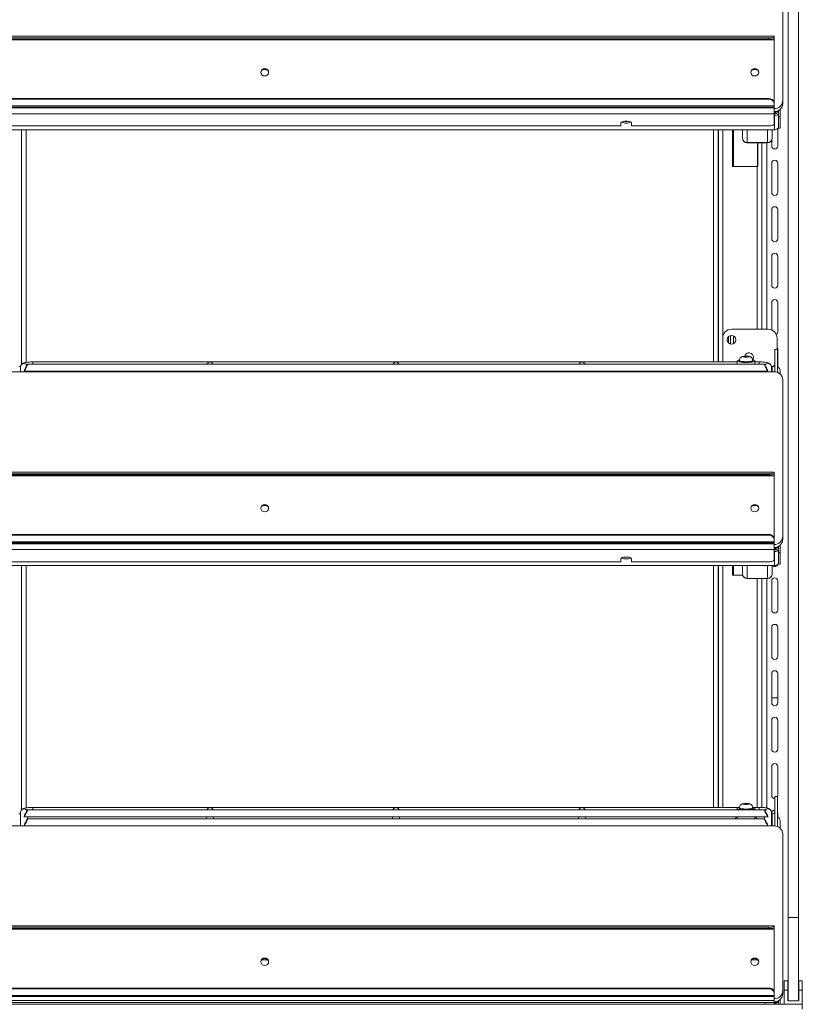
# Model space of a CAD drawing. Units: millimetres. Extents: x 0 to 586, y 0 to 420.
# Drawn here: x 489 to 534, y 186 to 243 of the extents above; entities that cross this region are included whole.
import ezdxf

# ---------------------------------------------------------------- set-up
doc = ezdxf.new("R2010")
doc.units = ezdxf.units.MM

msp = doc.modelspace()

# ---------------------------------------------------------------- linework, layer by layer
at = {"color": 7, "linetype": 'Continuous', "lineweight": 15}
for p, q in [((533.25, 191.295), (533.25, 259.132)), ((533.85, 191.295), (533.85, 258.586)), ((532.95, 237.966), (532.95, 246.893)), ((532.45, 241.63), (446.25, 241.63)), ((446.25, 241.628), (532.45, 241.628)), ((446.25, 241.426), (532.45, 241.426)), ((446.55, 241.542), (532.15, 241.542)), ((446.55, 241.473), (532.15, 241.473)), ((532.15, 241.473), (532.15, 241.542)), ((532.45, 241.63), (532.45, 241.628)), ((532.45, 241.594), (532.45, 241.628)), ((532.45, 241.594), (532.45, 241.525)), ((532.45, 241.426), (532.45, 241.525)), ((532.45, 241.426), (532.45, 237.845)), ((446.55, 238.074), (532.15, 238.074)), ((446.55, 238.029), (532.15, 238.029)), ((532.15, 238.074), (532.15, 238.029)), ((532.95, 237.966), (532.95, 237.795)), ((446.25, 237.649), (532.45, 237.649)), ((446.25, 237.588), (532.45, 237.588)), ((532.45, 237.544), (446.25, 237.544)), ((532.45, 237.8), (532.45, 237.845)), ((532.45, 237.8), (532.45, 237.649)), ((532.45, 237.588), (532.45, 237.649)), ((532.45, 237.588), (532.45, 237.544)), ((532.45, 237.544), (532.45, 237.206)), ((532.486, 237.322), (532.486, 237.094)), ((532.5, 237.328), (532.5, 237.193)), ((532.536, 237.235), (532.536, 237.333)), ((532.65, 237.359), (532.7, 237.359)), ((532.65, 237.336), (532.65, 237.359)), ((532.65, 237.336), (532.7, 237.336)), ((532.7, 237.03), (532.7, 237.389)), ((532.8, 237.46), (532.8, 237.415)), ((532.8, 237.415), (532.8, 237.03)), ((532.45, 237.206), (446.25, 237.206)), ((532.45, 237.206), (532.45, 236.612)), ((532.486, 236.295), (532.486, 237.094)), ((532.5, 237.219), (532.536, 237.219)), ((532.528, 237.192), (532.5, 237.195)), ((532.5, 237.193), (532.5, 237.188)), ((532.536, 237.235), (532.536, 237.219)), ((532.8, 237.03), (532.7, 237.03)), ((532.7, 237.03), (532.7, 236.381)), ((532.8, 237.03), (532.8, 236.381)), ((532.486, 236.295), (446.214, 236.295)), ((523.7, 236.509), (455, 236.509)), ((489.45, 236.295), (489.45, 222.88)), ((523.7, 236.68), (523.7, 236.509)), ((524.3, 236.509), (524.3, 236.68)), ((532.15, 236.509), (524.3, 236.509)), ((529.25, 236.295), (529.25, 223.032)), ((529.269, 236.295), (529.269, 223.032)), ((530.085, 234.195), (530.085, 236.295)), ((530.65, 235.825), (530.65, 236.295)), ((532.35, 236.295), (532.35, 235.825)), ((532.67, 235.37), (532.67, 236.366)), ((532.7, 236.381), (532.8, 236.381)), ((530.65, 235.825), (530.65, 235.81)), ((532.32, 235.69), (532.32, 235.37)), ((532.35, 235.81), (532.35, 235.825)), ((530.914, 235.562), (532.086, 235.562)), ((530.914, 235.546), (530.914, 235.562)), ((530.914, 235.546), (532.086, 235.546)), ((531.51, 234.195), (531.51, 235.546)), ((531.525, 234.195), (531.525, 235.546)), ((531.75, 235.546), (531.75, 224.895)), ((532.086, 235.562), (532.086, 235.546)), ((531.486, 234.195), (530.085, 234.195)), ((531.486, 234.195), (531.525, 234.195)), ((532.32, 234.37), (532.32, 232.72)), ((532.67, 232.72), (532.67, 234.37)), ((532.32, 231.72), (532.32, 230.07)), ((532.67, 230.07), (532.67, 231.72)), ((532.32, 229.07), (532.32, 227.42)), ((532.67, 227.42), (532.67, 229.07)), ((532.32, 226.42), (532.32, 224.853)), ((532.67, 224.77), (532.67, 226.42)), ((529.52, 224.395), (529.52, 223.195)), ((529.85, 224.485), (529.85, 224.105)), ((529.97, 224.545), (529.97, 224.045)), ((532.12, 224.895), (530.02, 224.895)), ((532.62, 223.749), (532.62, 224.395)), ((530.778, 223.355), (530.706, 223.333)), ((530.706, 223.333), (530.778, 223.311)), ((530.923, 223.355), (530.778, 223.355)), ((530.778, 223.311), (530.778, 223.355)), ((530.778, 223.311), (530.923, 223.311)), ((530.995, 223.333), (530.923, 223.355)), ((530.923, 223.311), (530.923, 223.355)), ((530.923, 223.311), (530.995, 223.333)), ((532.65, 223.749), (532.5, 223.749)), ((532.5, 223.745), (532.5, 223.749)), ((532.65, 223.745), (532.5, 223.745)), ((532.5, 223.745), (532.5, 222.469)), ((532.65, 223.749), (532.65, 223.745)), ((532.65, 223.745), (532.65, 222.432)), ((532.67, 222.741), (532.67, 223.77)), ((489.402, 222.767), (489.296, 222.767)), ((489.4, 222.745), (489.4, 222.471)), ((531.902, 222.895), (489.799, 222.895)), ((530.35, 223.032), (490.1, 223.032)), ((530.35, 223.087), (530.35, 222.895)), ((530.47, 223.111), (530.47, 223.087)), ((531.23, 223.087), (531.23, 223.111)), ((531.35, 222.895), (531.35, 223.087)), ((531.6, 223.032), (531.35, 223.032)), ((532.336, 222.763), (532.297, 222.763)), ((532.3, 222.471), (532.3, 222.745)), ((532.45, 222.471), (446.25, 222.471)), ((489.6, 222.519), (489.6, 222.497)), ((489.653, 222.495), (500.173, 222.495)), ((489.8, 222.471), (489.8, 222.495)), ((500.025, 222.495), (500.025, 222.471)), ((500.278, 222.495), (510.798, 222.495)), ((500.425, 222.471), (500.425, 222.495)), ((510.65, 222.495), (510.65, 222.471)), ((510.903, 222.495), (521.423, 222.495)), ((511.05, 222.471), (511.05, 222.495)), ((521.275, 222.495), (521.275, 222.471)), ((521.528, 222.495), (532.048, 222.495)), ((521.675, 222.471), (521.675, 222.495)), ((530.35, 222.495), (530.35, 222.471)), ((531.35, 222.471), (531.35, 222.495)), ((531.9, 222.495), (531.9, 222.471)), ((532.1, 222.519), (532.1, 222.497)), ((532.8, 222.517), (532.8, 222.337)), ((532.95, 213.075), (532.95, 222.002)), ((532.45, 216.739), (446.25, 216.739)), ((446.25, 216.736), (532.45, 216.736)), ((446.25, 216.534), (532.45, 216.534)), ((446.55, 216.65), (532.15, 216.65)), ((446.55, 216.581), (532.15, 216.581)), ((532.15, 216.581), (532.15, 216.65)), ((532.45, 216.739), (532.45, 216.736)), ((532.45, 216.702), (532.45, 216.736)), ((532.45, 216.702), (532.45, 216.633)), ((532.45, 216.534), (532.45, 216.633)), ((532.45, 216.534), (532.45, 212.953)), ((446.55, 213.182), (532.15, 213.182)), ((446.55, 213.137), (532.15, 213.137)), ((532.15, 213.182), (532.15, 213.137)), ((446.25, 212.757), (532.45, 212.757)), ((446.25, 212.696), (532.45, 212.696)), ((532.45, 212.652), (446.25, 212.652)), ((532.45, 212.908), (532.45, 212.953)), ((532.45, 212.908), (532.45, 212.757)), ((532.45, 212.696), (532.45, 212.757)), ((532.45, 212.696), (532.45, 212.652)), ((532.45, 212.652), (532.45, 212.314)), ((532.8, 212.568), (532.8, 212.523)), ((532.95, 213.075), (532.95, 212.904)), ((532.45, 212.314), (446.25, 212.314)), ((532.45, 212.314), (532.45, 211.72)), ((532.486, 212.43), (532.486, 212.202)), ((532.486, 211.403), (532.486, 212.202)), ((532.5, 212.436), (532.5, 212.301)), ((532.5, 212.327), (532.536, 212.327)), ((532.5, 212.301), (532.5, 212.296)), ((532.536, 212.343), (532.536, 212.441)), ((532.536, 212.343), (532.536, 212.327)), ((532.65, 212.467), (532.7, 212.467)), ((532.65, 212.444), (532.65, 212.467)), ((532.65, 212.444), (532.7, 212.444)), ((532.7, 212.138), (532.7, 212.497)), ((532.8, 212.138), (532.7, 212.138)), ((532.7, 212.138), (532.7, 211.489)), ((532.8, 212.523), (532.8, 212.138)), ((532.8, 212.138), (532.8, 211.489)), ((523.7, 211.617), (455, 211.617)), ((523.7, 211.788), (523.7, 211.617)), ((524.3, 211.617), (524.3, 211.788)), ((532.15, 211.617), (524.3, 211.617)), ((532.7, 211.489), (532.8, 211.489)), ((532.486, 211.403), (446.214, 211.403)), ((489.45, 211.403), (489.45, 197.441)), ((529.25, 211.403), (529.25, 197.593)), ((529.269, 211.403), (529.269, 197.593)), ((530.085, 210.845), (530.085, 211.403)), ((530.65, 210.933), (530.65, 211.403)), ((530.65, 210.933), (530.65, 210.918)), ((532.35, 211.403), (532.35, 210.933)), ((532.35, 210.918), (532.35, 210.933)), ((530.661, 210.845), (530.085, 210.845)), ((530.914, 210.67), (532.086, 210.67)), ((530.914, 210.654), (530.914, 210.67)), ((530.914, 210.654), (532.086, 210.654)), ((531.75, 210.654), (531.75, 197.589)), ((532.086, 210.67), (532.086, 210.654)), ((532.32, 210.52), (532.32, 208.87)), ((532.67, 208.87), (532.67, 210.52)), ((532.32, 207.87), (532.32, 206.22)), ((532.67, 206.22), (532.67, 207.87)), ((532.32, 205.22), (532.32, 203.57)), ((532.67, 203.57), (532.67, 205.22)), ((532.67, 203.845), (532.32, 203.845)), ((532.32, 202.57), (532.32, 200.92)), ((532.67, 200.92), (532.67, 202.57)), ((532.32, 199.92), (532.32, 198.27)), ((532.67, 198.27), (532.67, 199.92)), ((532.65, 198.209), (532.5, 198.209)), ((532.5, 198.204), (532.5, 198.209)), ((532.65, 198.204), (532.5, 198.204)), ((532.5, 198.204), (532.5, 196.527)), ((532.65, 198.209), (532.65, 198.204)), ((532.65, 198.204), (532.65, 196.491)), ((531.902, 197.456), (489.799, 197.456)), ((530.451, 197.593), (490.1, 197.593)), ((530.35, 197.54), (530.35, 197.456)), ((530.47, 197.565), (530.47, 197.54)), ((530.778, 197.808), (530.706, 197.787)), ((530.706, 197.787), (530.778, 197.765)), ((530.923, 197.808), (530.778, 197.808)), ((530.778, 197.765), (530.778, 197.808)), ((530.778, 197.765), (530.923, 197.765)), ((530.995, 197.787), (530.923, 197.808)), ((530.923, 197.765), (530.923, 197.808)), ((530.923, 197.765), (530.995, 197.787)), ((531.23, 197.54), (531.23, 197.565)), ((531.6, 197.593), (531.25, 197.593)), ((531.35, 197.456), (531.35, 197.54)), ((489.4, 197.227), (489.3, 197.227)), ((489.4, 197.306), (489.4, 196.53)), ((489.6, 197.079), (489.6, 197.058)), ((489.653, 197.056), (500.173, 197.056)), ((531.902, 196.935), (489.799, 196.935)), ((489.8, 196.935), (489.8, 197.056)), ((500.025, 197.056), (500.025, 196.935)), ((500.278, 197.056), (510.798, 197.056)), ((500.425, 196.935), (500.425, 197.056)), ((510.65, 197.056), (510.65, 196.935)), ((510.903, 197.056), (521.423, 197.056)), ((511.05, 196.935), (511.05, 197.056)), ((521.275, 197.056), (521.275, 196.935)), ((521.528, 197.056), (532.048, 197.056)), ((521.675, 196.935), (521.675, 197.056)), ((530.35, 197.056), (530.35, 196.935)), ((531.35, 196.935), (531.35, 197.056)), ((531.9, 197.056), (531.9, 196.935)), ((532.1, 197.079), (532.1, 197.058)), ((532.3, 196.53), (532.3, 197.306)), ((532.336, 197.222), (532.3, 197.222)), ((532.32, 197.27), (532.32, 197.222)), ((532.67, 197.039), (532.67, 197.27)), ((532.8, 196.815), (532.8, 196.395)), ((532.45, 196.53), (446.25, 196.53)), ((489.6, 196.558), (489.6, 196.537)), ((489.653, 196.535), (500.173, 196.535)), ((489.8, 196.53), (489.8, 196.535)), ((500.025, 196.535), (500.025, 196.53)), ((500.278, 196.535), (510.798, 196.535)), ((500.425, 196.53), (500.425, 196.535)), ((510.65, 196.535), (510.65, 196.53)), ((510.903, 196.535), (521.423, 196.535)), ((511.05, 196.53), (511.05, 196.535)), ((521.275, 196.535), (521.275, 196.53)), ((521.528, 196.535), (532.048, 196.535)), ((521.675, 196.53), (521.675, 196.535)), ((531.9, 196.535), (531.9, 196.53)), ((532.1, 196.558), (532.1, 196.537)), ((532.95, 187.133), (532.95, 196.06)), ((533.85, 191.295), (533.25, 191.295)), ((533.25, 186.545), (533.25, 191.295)), ((533.85, 186.545), (533.85, 191.295)), ((532.45, 190.831), (446.25, 190.831)), ((446.25, 190.829), (532.45, 190.829)), ((446.55, 190.742), (532.15, 190.742)), ((446.55, 190.673), (532.15, 190.673)), ((532.15, 190.673), (532.15, 190.742)), ((532.45, 190.831), (532.45, 190.829)), ((532.45, 190.794), (532.45, 190.829)), ((532.45, 190.794), (532.45, 190.725)), ((532.45, 190.627), (532.45, 190.725)), ((446.25, 190.627), (532.45, 190.627)), ((532.45, 190.627), (532.45, 187.045)), ((446.55, 187.275), (532.15, 187.275)), ((532.15, 187.275), (532.15, 187.23)), ((533.235, 187.685), (533.035, 187.685)), ((533.035, 187.685), (533.035, 187.145)), ((533.235, 187.685), (533.235, 187.145)), ((534.065, 187.685), (533.865, 187.685)), ((533.865, 187.685), (533.865, 187.145)), ((534.065, 187.685), (534.065, 187.145)), ((446.25, 186.849), (532.45, 186.849)), ((446.25, 186.789), (532.45, 186.789)), ((446.55, 187.23), (532.15, 187.23)), ((532.45, 187), (532.45, 187.045)), ((532.45, 187), (532.45, 186.849)), ((532.45, 186.789), (532.45, 186.849)), ((532.45, 186.789), (532.45, 186.553)), ((532.95, 187.133), (532.95, 186.962)), ((533.035, 186.345), (533.035, 187.145)), ((533.035, 187.145), (533.235, 187.145)), ((533.235, 186.545), (533.235, 187.145)), ((533.865, 187.145), (534.065, 187.145)), ((533.865, 186.545), (533.865, 187.145)), ((534.065, 186.345), (534.065, 187.145)), ((444.634, 186.345), (534.066, 186.345)), ((532.45, 186.553), (446.25, 186.553)), ((446.75, 186.445), (531.95, 186.445)), ((446.75, 186.345), (531.95, 186.345)), ((526.243, 186.345), (526.243, 186.345)), ((528.2, 186.345), (528.2, 186.345)), ((529.269, 186.345), (529.269, 186.345)), ((531.35, 186.345), (531.35, 186.345)), ((531.95, 186.345), (531.95, 186.445)), ((531.95, 186.445), (532.45, 186.445)), ((532.45, 186.345), (531.95, 186.345)), ((532.45, 186.445), (532.45, 186.553)), ((532.45, 186.445), (532.45, 186.345)), ((532.643, 186.445), (532.45, 186.445)), ((532.643, 186.456), (532.643, 186.532)), ((532.643, 186.456), (532.643, 186.445)), ((532.7, 186.552), (532.695, 186.552)), ((532.7, 186.555), (532.7, 186.345)), ((532.8, 186.626), (532.8, 186.345)), ((533.235, 186.545), (533.25, 186.545)), ((533.85, 186.545), (533.25, 186.545)), ((533.85, 186.545), (533.865, 186.545)), ((534.066, 186.061), (534.066, 186.345))]:
    msp.add_line(p, q, dxfattribs=at)
at = {"color": 8, "linetype": 'Continuous', "lineweight": 15}
for p, q in [((532.743, 237.415), (532.8, 237.415)), ((532.486, 237.094), (532.45, 237.094)), ((532.536, 237.235), (532.5, 237.235)), ((489.714, 236.295), (489.714, 223.003)), ((528.986, 236.295), (528.986, 223.032)), ((529.533, 236.295), (529.533, 224.506)), ((530.134, 236.295), (530.134, 234.195)), ((530.914, 236.295), (530.914, 235.562)), ((532.086, 235.562), (532.086, 236.295)), ((532.034, 235.546), (532.034, 224.895)), ((531.486, 234.195), (531.486, 224.895)), ((530.134, 224.523), (530.134, 224.067)), ((489.401, 222.763), (489.297, 222.763)), ((490.1, 223.032), (490.1, 222.895)), ((529.533, 223.084), (529.533, 223.032)), ((531.6, 223.032), (531.6, 222.895)), ((532.336, 222.763), (532.336, 222.471)), ((532.486, 212.202), (532.45, 212.202)), ((532.536, 212.343), (532.5, 212.343)), ((532.743, 212.523), (532.8, 212.523)), ((489.714, 211.403), (489.714, 197.563)), ((528.986, 211.403), (528.986, 197.593)), ((529.533, 211.403), (529.533, 197.593)), ((530.134, 211.403), (530.134, 210.845)), ((530.914, 211.403), (530.914, 210.67)), ((532.086, 210.67), (532.086, 211.403)), ((531.486, 210.654), (531.486, 197.593)), ((532.034, 210.654), (532.034, 197.554)), ((490.1, 197.593), (490.1, 197.456)), ((531.6, 197.593), (531.6, 197.456)), ((489.4, 197.222), (489.3, 197.222)), ((532.336, 197.222), (532.336, 196.53)), ((525.943, 186.345), (525.943, 186.345)), ((527.9, 186.345), (527.9, 186.345)), ((529.533, 186.345), (529.533, 186.345)), ((531.65, 186.345), (531.65, 186.345))]:
    msp.add_line(p, q, dxfattribs=at)
at = {"color": 7, "linetype": 'Continuous', "lineweight": 15, "flags": 128}
for points in [[(503.575, 239.575), (503.558, 239.494), (503.509, 239.426), (503.436, 239.38), (503.35, 239.364), (503.264, 239.38), (503.191, 239.426), (503.142, 239.494), (503.125, 239.575), (503.142, 239.656), (503.191, 239.725), (503.264, 239.77), (503.35, 239.786), (503.436, 239.77), (503.509, 239.725), (503.558, 239.656), (503.575, 239.575)], [(531.575, 239.575), (531.558, 239.494), (531.509, 239.426), (531.436, 239.38), (531.35, 239.364), (531.264, 239.38), (531.191, 239.426), (531.142, 239.494), (531.125, 239.575), (531.142, 239.656), (531.191, 239.725), (531.264, 239.77), (531.35, 239.786), (531.436, 239.77), (531.509, 239.725), (531.558, 239.656), (531.575, 239.575)], [(524.3, 236.68), (524.282, 236.715), (524.23, 236.746), (524.15, 236.769), (524.052, 236.781), (523.948, 236.781), (523.85, 236.769), (523.771, 236.746), (523.718, 236.715), (523.7, 236.68)], [(523.874, 236.773), (523.896, 236.77), (524, 236.764)], [(524, 236.764), (524.105, 236.77), (524.127, 236.773)], [(532.486, 237.224), (532.495, 237.213), (532.5, 237.193)], [(532.536, 237.223), (532.588, 237.228), (532.606, 237.233)], [(532.15, 236.509), (532.209, 236.511), (532.265, 236.517), (532.317, 236.526), (532.362, 236.539), (532.4, 236.555), (532.428, 236.573), (532.445, 236.592), (532.45, 236.612)], [(532.67, 223.77), (532.657, 223.837), (532.62, 223.892)], [(530.85, 223.306), (530.91, 223.308), (530.96, 223.314), (530.994, 223.323), (531.005, 223.333), (530.994, 223.343), (530.96, 223.352), (530.91, 223.358), (530.85, 223.36), (530.791, 223.358), (530.741, 223.352), (530.707, 223.343), (530.695, 223.333), (530.707, 223.323), (530.741, 223.314), (530.791, 223.308), (530.85, 223.306)], [(531.226, 223.144), (531.256, 223.197), (531.275, 223.295)], [(529.52, 223.195), (529.53, 223.097), (529.548, 223.032)], [(530.474, 223.144), (530.463, 223.142), (530.392, 223.121), (530.355, 223.099), (530.355, 223.075), (530.392, 223.052), (530.463, 223.032), (530.562, 223.016), (530.683, 223.005), (530.816, 223), (530.952, 223.002), (531.08, 223.01), (531.192, 223.023), (531.278, 223.042), (531.332, 223.063), (531.35, 223.087), (531.35, 223.087)], [(530.47, 223.087), (530.489, 223.066), (530.543, 223.048), (530.627, 223.033), (530.733, 223.024), (530.85, 223.021)], [(530.85, 223.021), (530.968, 223.024), (531.074, 223.033), (531.158, 223.048), (531.212, 223.066), (531.23, 223.087)], [(530.225, 222.496), (530.23, 222.483), (530.242, 222.471)], [(531.459, 222.471), (531.471, 222.483), (531.475, 222.496)], [(503.575, 214.683), (503.558, 214.602), (503.509, 214.534), (503.436, 214.488), (503.35, 214.472), (503.264, 214.488), (503.191, 214.534), (503.142, 214.602), (503.125, 214.683), (503.142, 214.764), (503.191, 214.833), (503.264, 214.878), (503.35, 214.895), (503.436, 214.878), (503.509, 214.833), (503.558, 214.764), (503.575, 214.683)], [(531.575, 214.683), (531.558, 214.602), (531.509, 214.534), (531.436, 214.488), (531.35, 214.472), (531.264, 214.488), (531.191, 214.534), (531.142, 214.602), (531.125, 214.683), (531.142, 214.764), (531.191, 214.833), (531.264, 214.878), (531.35, 214.895), (531.436, 214.878), (531.509, 214.833), (531.558, 214.764), (531.575, 214.683)], [(532.486, 212.332), (532.495, 212.321), (532.5, 212.301)], [(532.536, 212.331), (532.588, 212.336), (532.606, 212.341)], [(524.3, 211.788), (524.282, 211.823), (524.23, 211.854), (524.15, 211.877), (524.052, 211.889), (523.948, 211.889), (523.85, 211.877), (523.771, 211.854), (523.718, 211.823), (523.7, 211.788)], [(523.874, 211.881), (523.896, 211.878), (524, 211.872)], [(524, 211.872), (524.105, 211.878), (524.127, 211.881)], [(532.15, 211.617), (532.209, 211.619), (532.265, 211.625), (532.317, 211.635), (532.362, 211.647), (532.4, 211.663), (532.428, 211.681), (532.445, 211.7), (532.45, 211.72)], [(532.65, 198.189), (532.657, 198.203), (532.67, 198.27)], [(530.35, 197.54), (530.369, 197.517), (530.423, 197.495), (530.509, 197.477), (530.62, 197.463), (530.741, 197.456)], [(530.47, 197.54), (530.489, 197.52), (530.543, 197.502), (530.627, 197.487), (530.733, 197.478), (530.85, 197.474)], [(530.85, 197.76), (530.91, 197.762), (530.96, 197.768), (530.994, 197.776), (531.005, 197.787), (530.994, 197.797), (530.96, 197.806), (530.91, 197.811), (530.85, 197.813), (530.791, 197.811), (530.741, 197.806), (530.707, 197.797), (530.695, 197.787), (530.707, 197.776), (530.741, 197.768), (530.791, 197.762), (530.85, 197.76)], [(530.85, 197.474), (530.968, 197.478), (531.074, 197.487), (531.158, 197.502), (531.212, 197.52), (531.23, 197.54)], [(530.96, 197.456), (531.018, 197.459), (531.139, 197.469), (531.238, 197.486), (531.309, 197.506), (531.346, 197.529), (531.346, 197.552), (531.309, 197.575), (531.238, 197.595), (531.233, 197.596)], [(530.35, 197.02), (530.336, 197.017), (530.266, 196.994), (530.23, 196.968), (530.23, 196.942), (530.237, 196.935)], [(531.464, 196.935), (531.471, 196.942), (531.471, 196.968), (531.435, 196.994), (531.365, 197.017), (531.35, 197.02)], [(532.67, 197.27), (532.657, 197.337), (532.65, 197.351)], [(503.575, 188.776), (503.558, 188.695), (503.509, 188.626), (503.436, 188.58), (503.35, 188.564), (503.264, 188.58), (503.191, 188.626), (503.142, 188.695), (503.125, 188.776), (503.142, 188.857), (503.191, 188.925), (503.264, 188.971), (503.35, 188.987), (503.436, 188.971), (503.509, 188.925), (503.558, 188.857), (503.575, 188.776)], [(531.575, 188.776), (531.558, 188.695), (531.509, 188.626), (531.436, 188.58), (531.35, 188.564), (531.264, 188.58), (531.191, 188.626), (531.142, 188.695), (531.125, 188.776), (531.142, 188.857), (531.191, 188.925), (531.264, 188.971), (531.35, 188.987), (531.436, 188.971), (531.509, 188.925), (531.558, 188.857), (531.575, 188.776)]]:
    msp.add_lwpolyline(points, dxfattribs=at)
at = {"color": 8, "linetype": 'Continuous', "lineweight": 15, "flags": 128}
for points in [[(530.85, 223.046), (530.733, 223.049), (530.627, 223.058), (530.543, 223.073), (530.489, 223.091), (530.47, 223.111)], [(531.23, 223.111), (531.212, 223.091), (531.158, 223.073), (531.074, 223.058), (530.968, 223.049), (530.85, 223.046)], [(530.85, 197.499), (530.733, 197.502), (530.627, 197.512), (530.543, 197.526), (530.489, 197.545), (530.47, 197.565)], [(531.23, 197.565), (531.212, 197.545), (531.158, 197.526), (531.074, 197.512), (530.968, 197.502), (530.85, 197.499)]]:
    msp.add_lwpolyline(points, dxfattribs=at)
at = {"color": 7, "linetype": 'Continuous', "lineweight": 15}
msp.add_circle((530.02, 224.295), 0.255, dxfattribs=at)
for centre, radius, start, end in [((532.223, 242.013), 0.477, 261.219, 298.4832), ((532.223, 241.944), 0.477, 261.2234, 298.4788), ((503.35, 239.539), 0.226, 6.107, 173.893), ((503.35, 239.299), 0.428, 66.9893, 113.0107), ((531.35, 239.539), 0.226, 6.1073, 173.8927), ((531.35, 239.299), 0.428, 66.9888, 113.0112), ((532.181, 237.804), 0.272, 8.5521, 96.5407), ((532.181, 237.759), 0.272, 8.5521, 96.5407), ((532.465, 237.982), 0.486, 268.2742, 358.1641), ((532.465, 237.811), 0.486, 268.2742, 358.1641), ((532.537, 237.487), 0.165, 269.9333, 311.8309), ((523.963, 237.168), 0.5, 242.4068, 274.3396), ((524.038, 237.169), 0.5, 265.6609, 297.5927), ((532.489, 236.565), 0.27, 269.5358, 321.784), ((530.912, 235.812), 0.262, 180.4416, 270.4357), ((532.088, 235.812), 0.262, 269.5641, 359.5587), ((532.495, 235.37), 0.175, 180, 0), ((532.495, 234.37), 0.175, 0, 180), ((532.495, 232.72), 0.175, 180, 0), ((532.495, 231.72), 0.175, 0, 180), ((532.495, 230.07), 0.175, 180, 0), ((532.495, 229.07), 0.175, 0, 180), ((532.495, 227.42), 0.175, 180, 0), ((532.495, 226.42), 0.175, 0, 180), ((530.02, 224.395), 0.5, 90, 180), ((532.12, 224.395), 0.5, 0, 90), ((532.495, 224.77), 0.175, 295.5277, 0), ((531.02, 223.295), 0.255, 0, 165.0905), ((531.227, 222.98), 0.164, 40.9463, 88.5846), ((532.463, 221.674), 1.102, 93.4848, 98.905), ((532.338, 222.925), 0.163, 269.5633, 359.5597), ((532.12, 223.195), 0.5, 301.6655, 316.2578), ((532.541, 222.516), 0.26, 0.2178, 64.9934), ((532.465, 221.986), 0.486, 1.8364, 91.7253), ((532.223, 217.121), 0.477, 261.2196, 298.4827), ((532.223, 217.052), 0.477, 261.2182, 298.484), ((503.35, 214.647), 0.226, 6.1073, 173.8927), ((503.35, 214.407), 0.428, 66.9893, 113.0107), ((531.35, 214.647), 0.226, 6.1075, 173.8925), ((531.35, 214.407), 0.428, 66.9888, 113.0112), ((532.181, 212.912), 0.272, 8.551, 96.5411), ((532.181, 212.867), 0.272, 8.551, 96.5411), ((532.465, 213.09), 0.486, 268.2747, 358.164), ((532.465, 212.919), 0.486, 268.2747, 358.1636), ((532.537, 212.595), 0.165, 269.9306, 311.8281), ((523.963, 212.277), 0.5, 242.4062, 274.3391), ((524.038, 212.277), 0.5, 265.6615, 297.5933), ((532.495, 211.52), 0.175, 221.7065, 342.1632), ((532.489, 211.673), 0.27, 269.5378, 321.782), ((530.912, 210.92), 0.262, 180.4422, 270.435), ((532.088, 210.92), 0.262, 269.5647, 359.5581), ((532.495, 210.52), 0.175, 0, 180), ((532.495, 208.87), 0.175, 180, 0), ((532.495, 207.87), 0.175, 0, 180), ((532.495, 206.22), 0.175, 180, 0), ((532.495, 205.22), 0.175, 0, 180), ((532.495, 203.57), 0.175, 180, 0), ((532.495, 202.57), 0.175, 0, 180), ((532.495, 200.92), 0.175, 180, 0), ((532.495, 199.92), 0.175, 0, 180), ((532.495, 198.27), 0.175, 180, 271.6372), ((530.476, 197.431), 0.166, 90.9296, 138.8827), ((532.495, 197.27), 0.175, 88.3628, 180), ((532.338, 197.385), 0.163, 269.5636, 359.5596), ((532.541, 196.814), 0.26, 0.2186, 64.9926), ((532.465, 196.044), 0.486, 1.836, 91.7256), ((532.223, 191.213), 0.477, 261.2204, 298.4818), ((532.223, 191.144), 0.477, 261.2204, 298.4818), ((503.35, 188.74), 0.226, 6.1067, 173.8933), ((503.35, 188.69), 0.268, 61.1942, 118.8058), ((531.35, 188.74), 0.226, 6.107, 173.893), ((531.35, 188.689), 0.268, 61.2056, 118.7946), ((503.35, 188.467), 0.426, 61.3969, 118.6031), ((531.35, 188.467), 0.426, 61.3967, 118.6033), ((532.181, 187.005), 0.272, 8.5511, 96.5413), ((532.181, 186.96), 0.272, 8.5511, 96.5413), ((532.465, 187.148), 0.486, 268.2745, 358.1639), ((532.465, 186.977), 0.486, 268.2745, 358.1639)]:
    msp.add_arc(centre, radius, start, end, dxfattribs=at)
at = {"color": 8, "linetype": 'Continuous', "lineweight": 15}
for centre, start, end in [((489.601, 222.742), 33.9053, 179.1125), ((532.1, 222.742), 0.8882, 146.094), ((489.601, 197.303), 33.9057, 179.1126), ((532.1, 197.303), 0.8882, 146.0937)]:
    msp.add_arc(centre, 0.2, start, end, dxfattribs=at)
at = {"color": 7, "linetype": 'Continuous', "lineweight": 15}
for centre, major_axis, ratio, start_param, end_param in [((532.486, 237.342), (0.158, -0.046), 0.929694, 4.977234, 6.548031), ((532.486, 237.342), (0.26, -0.049), 0.93563, 4.887952, 5.833138), ((489.698, 222.695), (0.102, 0.2), 0.070862, 3.320619, 8.968684), ((500.225, 222.832), (0.153, 0.153), 0.8391, 0.872665, 1.947784), ((500.225, 222.832), (-0.153, 0.153), 0.8391, 4.335401, 5.410521), ((510.85, 222.832), (0.153, 0.153), 0.8391, 0.872665, 1.947784), ((510.85, 222.832), (-0.153, 0.153), 0.8391, 4.335401, 5.410521), ((521.475, 222.832), (0.153, 0.153), 0.8391, 0.872665, 1.947784), ((521.475, 222.832), (-0.153, 0.153), 0.8391, 4.335401, 5.410521), ((532.003, 222.695), (-0.102, 0.2), 0.070862, 3.597687, 9.245751), ((532.486, 212.451), (0.158, -0.046), 0.929694, 4.977234, 6.548031), ((532.486, 212.451), (0.26, -0.049), 0.93563, 4.887952, 5.833138), ((489.698, 197.256), (0.102, 0.2), 0.070862, 3.320619, 8.968684), ((500.225, 197.393), (0.153, 0.153), 0.8391, 0.872665, 1.947784), ((500.225, 197.393), (-0.153, 0.153), 0.8391, 4.335401, 5.410521), ((510.85, 197.393), (0.153, 0.153), 0.8391, 0.872665, 1.947784), ((510.85, 197.393), (-0.153, 0.153), 0.8391, 4.335401, 5.410521), ((521.475, 197.393), (0.153, 0.153), 0.8391, 0.872665, 1.947784), ((521.475, 197.393), (-0.153, 0.153), 0.8391, 4.335401, 5.410521), ((532.003, 197.256), (-0.102, 0.2), 0.070862, 3.597687, 9.245751), ((489.698, 196.735), (0.102, 0.2), 0.070862, 3.320619, 8.968684), ((532.003, 196.735), (-0.102, 0.2), 0.070862, 3.597687, 9.245751)]:
    msp.add_ellipse(centre, major_axis=major_axis, ratio=ratio, start_param=start_param, end_param=end_param, dxfattribs=at)
for points, knots in [([(530.914, 235.562), (530.88, 235.567), (530.811, 235.577), (530.723, 235.638), (530.662, 235.724), (530.654, 235.792), (530.65, 235.825)], [0, 0, 0, 0, 0.249996, 0.5, 0.75, 1, 1, 1, 1]), ([(532.35, 235.825), (532.346, 235.792), (532.338, 235.724), (532.277, 235.638), (532.19, 235.577), (532.121, 235.567), (532.086, 235.562)], [0, 0, 0, 0, 0.25, 0.499999, 0.749998, 1, 1, 1, 1]), ([(531.229, 223.111), (531.23, 223.113), (531.234, 223.143), (531.217, 223.196), (531.183, 223.256), (531.139, 223.298), (531.092, 223.326), (531.041, 223.344), (530.982, 223.356), (530.904, 223.363), (530.813, 223.364), (530.721, 223.357), (530.649, 223.343), (530.578, 223.311), (530.521, 223.263), (530.484, 223.197), (530.466, 223.143), (530.471, 223.114), (530.472, 223.111)], [0, 0, 0, 0, 0.006443, 0.083839, 0.146453, 0.201292, 0.252249, 0.304798, 0.370204, 0.450963, 0.534208, 0.616978, 0.714787, 0.780485, 0.851018, 0.918609, 0.992891, 1, 1, 1, 1]), ([(490.1, 223.032), (490.077, 223.032), (490.009, 223.031), (489.898, 223.026), (489.775, 223.014), (489.663, 222.996), (489.58, 222.973), (489.513, 222.941), (489.46, 222.899), (489.418, 222.841), (489.402, 222.785), (489.401, 222.752), (489.4, 222.745)], [0, 0, 0, 0, 0.070486, 0.205637, 0.342392, 0.483386, 0.637166, 0.735616, 0.813019, 0.893815, 0.977963, 1, 1, 1, 1]), ([(532.3, 222.745), (532.297, 222.774), (532.291, 222.826), (532.251, 222.887), (532.206, 222.928), (532.155, 222.958), (532.089, 222.982), (532.002, 223.003), (531.886, 223.019), (531.761, 223.029), (531.663, 223.032), (531.61, 223.032), (531.6, 223.032)], [0, 0, 0, 0, 0.092874, 0.167434, 0.239136, 0.316814, 0.414664, 0.565877, 0.70085, 0.841928, 0.9702, 1, 1, 1, 1]), ([(489.653, 222.495), (489.653, 222.495), (489.65, 222.495), (489.639, 222.496), (489.621, 222.497), (489.607, 222.497), (489.6, 222.497)], [0, 0, 0, 0, 0.003154, 0.338771, 0.6718, 1, 1, 1, 1]), ([(500.225, 222.497), (500.218, 222.497), (500.205, 222.497), (500.186, 222.495), (500.177, 222.495), (500.173, 222.495)], [0, 0, 0, 0, 0.336737, 0.673573, 1, 1, 1, 1]), ([(500.278, 222.495), (500.278, 222.495), (500.275, 222.495), (500.264, 222.496), (500.246, 222.497), (500.232, 222.497), (500.225, 222.497)], [0, 0, 0, 0, 0.003157, 0.338772, 0.671804, 1, 1, 1, 1]), ([(510.85, 222.497), (510.843, 222.497), (510.83, 222.497), (510.811, 222.495), (510.802, 222.495), (510.798, 222.495)], [0, 0, 0, 0, 0.336745, 0.673577, 1, 1, 1, 1]), ([(510.903, 222.495), (510.903, 222.495), (510.9, 222.495), (510.889, 222.496), (510.871, 222.497), (510.857, 222.497), (510.85, 222.497)], [0, 0, 0, 0, 0.003162, 0.338779, 0.671814, 1, 1, 1, 1]), ([(521.475, 222.497), (521.468, 222.497), (521.455, 222.497), (521.436, 222.495), (521.427, 222.495), (521.423, 222.495)], [0, 0, 0, 0, 0.336708, 0.673551, 1, 1, 1, 1]), ([(521.528, 222.495), (521.528, 222.495), (521.525, 222.495), (521.514, 222.496), (521.496, 222.497), (521.482, 222.497), (521.475, 222.497)], [0, 0, 0, 0, 0.003152, 0.338764, 0.671772, 1, 1, 1, 1]), ([(532.1, 222.497), (532.093, 222.497), (532.08, 222.497), (532.061, 222.495), (532.052, 222.495), (532.048, 222.495)], [0, 0, 0, 0, 0.336739, 0.673566, 1, 1, 1, 1]), ([(530.914, 210.67), (530.88, 210.675), (530.811, 210.685), (530.723, 210.746), (530.662, 210.832), (530.654, 210.9), (530.65, 210.933)], [0, 0, 0, 0, 0.249996, 0.499997, 0.75, 1, 1, 1, 1]), ([(532.35, 210.933), (532.346, 210.9), (532.338, 210.832), (532.277, 210.746), (532.19, 210.685), (532.121, 210.675), (532.086, 210.67)], [0, 0, 0, 0, 0.25, 0.500003, 0.749998, 1, 1, 1, 1]), ([(490.1, 197.593), (490.077, 197.592), (490.009, 197.592), (489.898, 197.587), (489.775, 197.575), (489.663, 197.556), (489.58, 197.533), (489.513, 197.502), (489.46, 197.46), (489.418, 197.402), (489.402, 197.345), (489.401, 197.312), (489.4, 197.306)], [0, 0, 0, 0, 0.070486, 0.205637, 0.342393, 0.483387, 0.637165, 0.735617, 0.813017, 0.893813, 0.977961, 1, 1, 1, 1]), ([(531.229, 197.564), (531.23, 197.566), (531.234, 197.596), (531.217, 197.649), (531.183, 197.71), (531.139, 197.752), (531.092, 197.78), (531.041, 197.798), (530.982, 197.81), (530.904, 197.817), (530.813, 197.818), (530.721, 197.81), (530.649, 197.796), (530.578, 197.764), (530.521, 197.716), (530.484, 197.65), (530.466, 197.596), (530.471, 197.567), (530.472, 197.565)], [0, 0, 0, 0, 0.006443, 0.08384, 0.146452, 0.201292, 0.252249, 0.304797, 0.370204, 0.450963, 0.534207, 0.616978, 0.714786, 0.780485, 0.851017, 0.918607, 0.99289, 1, 1, 1, 1]), ([(532.3, 197.306), (532.297, 197.334), (532.291, 197.386), (532.251, 197.447), (532.206, 197.489), (532.155, 197.518), (532.089, 197.543), (532.002, 197.563), (531.886, 197.579), (531.761, 197.589), (531.663, 197.592), (531.61, 197.592), (531.6, 197.593)], [0, 0, 0, 0, 0.092874, 0.167434, 0.239136, 0.316814, 0.414665, 0.565877, 0.70085, 0.841928, 0.9702, 1, 1, 1, 1]), ([(489.653, 197.056), (489.653, 197.056), (489.65, 197.055), (489.639, 197.056), (489.621, 197.057), (489.607, 197.058), (489.6, 197.058)], [0, 0, 0, 0, 0.003176, 0.338789, 0.6718, 1, 1, 1, 1]), ([(500.225, 197.058), (500.218, 197.058), (500.205, 197.057), (500.186, 197.056), (500.177, 197.056), (500.173, 197.056)], [0, 0, 0, 0, 0.336745, 0.673586, 1, 1, 1, 1]), ([(500.278, 197.056), (500.278, 197.056), (500.275, 197.055), (500.264, 197.056), (500.246, 197.057), (500.232, 197.058), (500.225, 197.058)], [0, 0, 0, 0, 0.003179, 0.33879, 0.671805, 1, 1, 1, 1]), ([(510.85, 197.058), (510.843, 197.058), (510.83, 197.057), (510.811, 197.056), (510.802, 197.056), (510.798, 197.056)], [0, 0, 0, 0, 0.336753, 0.67359, 1, 1, 1, 1]), ([(510.903, 197.056), (510.903, 197.056), (510.9, 197.055), (510.889, 197.056), (510.871, 197.057), (510.857, 197.058), (510.85, 197.058)], [0, 0, 0, 0, 0.003184, 0.338797, 0.671814, 1, 1, 1, 1]), ([(521.475, 197.058), (521.468, 197.058), (521.455, 197.057), (521.436, 197.056), (521.427, 197.056), (521.423, 197.056)], [0, 0, 0, 0, 0.336716, 0.673564, 1, 1, 1, 1]), ([(521.528, 197.056), (521.528, 197.056), (521.525, 197.055), (521.514, 197.056), (521.496, 197.057), (521.482, 197.058), (521.475, 197.058)], [0, 0, 0, 0, 0.003174, 0.338781, 0.671772, 1, 1, 1, 1]), ([(532.1, 197.058), (532.093, 197.058), (532.08, 197.057), (532.061, 197.056), (532.052, 197.056), (532.048, 197.056)], [0, 0, 0, 0, 0.3367476, 0.6735795, 1, 1, 1, 1]), ([(489.653, 196.535), (489.653, 196.535), (489.65, 196.534), (489.639, 196.535), (489.621, 196.536), (489.607, 196.537), (489.6, 196.537)], [0, 0, 0, 0, 0.003154, 0.338786, 0.671799, 1, 1, 1, 1]), ([(500.225, 196.537), (500.218, 196.537), (500.205, 196.536), (500.186, 196.535), (500.177, 196.535), (500.173, 196.535)], [0, 0, 0, 0, 0.336745, 0.673586, 1, 1, 1, 1]), ([(500.278, 196.535), (500.278, 196.535), (500.275, 196.534), (500.264, 196.535), (500.246, 196.536), (500.232, 196.537), (500.225, 196.537)], [0, 0, 0, 0, 0.003157, 0.338787, 0.671803, 1, 1, 1, 1]), ([(510.85, 196.537), (510.843, 196.537), (510.83, 196.536), (510.811, 196.535), (510.802, 196.535), (510.798, 196.535)], [0, 0, 0, 0, 0.336753, 0.67359, 1, 1, 1, 1]), ([(510.903, 196.535), (510.903, 196.535), (510.9, 196.534), (510.889, 196.535), (510.871, 196.536), (510.857, 196.537), (510.85, 196.537)], [0, 0, 0, 0, 0.003162, 0.338794, 0.671813, 1, 1, 1, 1]), ([(521.475, 196.537), (521.468, 196.537), (521.455, 196.536), (521.436, 196.535), (521.427, 196.535), (521.423, 196.535)], [0, 0, 0, 0, 0.336716, 0.673564, 1, 1, 1, 1]), ([(521.528, 196.535), (521.528, 196.535), (521.525, 196.534), (521.514, 196.535), (521.496, 196.536), (521.482, 196.537), (521.475, 196.537)], [0, 0, 0, 0, 0.003152, 0.338779, 0.671771, 1, 1, 1, 1]), ([(532.1, 196.537), (532.093, 196.537), (532.08, 196.536), (532.061, 196.535), (532.052, 196.535), (532.048, 196.535)], [0, 0, 0, 0, 0.3367476, 0.6735795, 1, 1, 1, 1]), ([(532.588, 186.445), (532.583, 186.437), (532.56, 186.4), (532.509, 186.367), (532.463, 186.36), (532.45, 186.358)], [0, 0, 0, 0, 0.162936, 0.775483, 1, 1, 1, 1]), ([(532.627, 186.523), (532.628, 186.52), (532.634, 186.503), (532.64, 186.477), (532.642, 186.463), (532.643, 186.456)], [0, 0, 0, 0, 0.0866575, 0.5410558, 1, 1, 1, 1])]:
    msp.add_open_spline(points, degree=3, knots=knots, dxfattribs=at)

doc.saveas('drawing.dxf')
